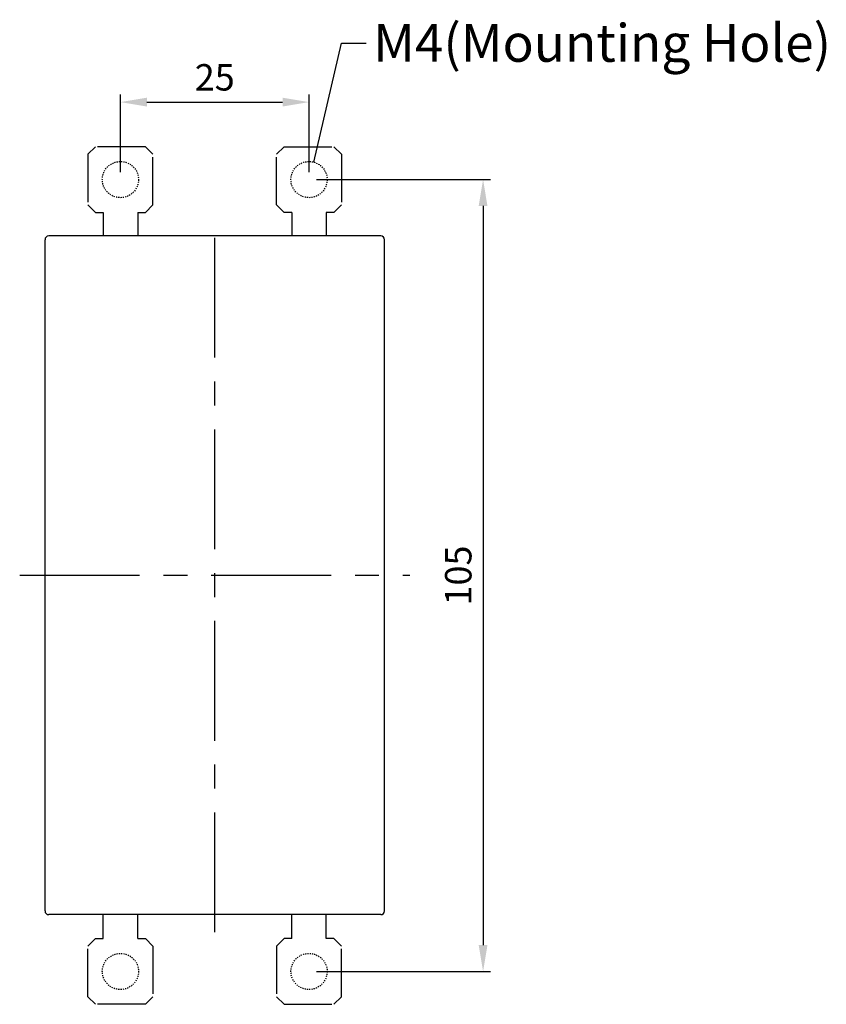
# Model space of a CAD drawing. Units: millimetres. Extents: x 2084 to 4084, y 688 to 7209.
# Drawn here: x 3348 to 3562, y 4734 to 4995 of the extents above; entities that cross this region are included whole.
import ezdxf

# ---------------------------------------------------------------- set-up
doc = ezdxf.new("R2010")
doc.units = ezdxf.units.MM
for name, pattern in [('CENTER', [50.8, 31.75, -6.35, 6.35, -6.35]), ('DASHED', [0.2, 0.1, -0.1]), ('HIDDEN', [9.525, 6.35, -3.175])]:
    doc.linetypes.add(name, pattern=pattern)
doc.styles.add('G', font='ROMANS.shx', dxfattribs={"height": 5, "bigfont": 'GSG1.shx'})
doc.styles.add('ROMANS', font='romans', dxfattribs={"height": 3})
doc.styles.get("Standard").update_dxf_attribs({"font": 'arial.ttf'})
doc.dimstyles.new('AM_ISO', dxfattribs={"dimtxt": 3.5, "dimasz": 3.5, "dimexe": 1, "dimexo": 1, "dimgap": 1.5, "dimtad": 1, "dimdsep": 46, "dimtxsty": 'Standard', "dimcen": 0, "dimclrd": 256, "dimclre": 256, "dimclrt": 2, "dimadec": 0, "dimazin": 2, "dimtp": 0.1, "dimtm": 0.1, "dimtfac": 0.71, "dimtdec": 3, "dimtmove": 0, "dimatfit": 3, "dimfxl": 1, "dimlwd": -1, "dimlwe": -1, "dimarcsym": 1})
doc.dimstyles.get("Standard").update_dxf_attribs({"dimtxt": 0.18, "dimasz": 0.18, "dimexe": 0.18, "dimexo": 0.0625, "dimgap": 0.09, "dimtad": 0, "dimtih": 1, "dimtoh": 1, "dimdec": 4, "dimzin": 0, "dimdsep": 46, "dimtxsty": 'Standard', "dimcen": 0.09, "dimadec": 0, "dimazin": 0, "dimtfac": 1, "dimtdec": 4, "dimtofl": 0, "dimtmove": 0, "dimatfit": 3, "dimfxl": 1, "dimtolj": 1, "dimtzin": 0, "dimarcsym": 0})

# ---------------------------------------------------------------- blocks, each defined once
blk = doc.blocks.new('*D3569')
at = {"linetype": 'ByBlock', "ltscale": 3, "transparency": 16777216}
for p, q in [((3375.07, 4954.58), (3375.07, 4975.13)), ((3425.07, 4954.58), (3425.07, 4975.13)), ((3382.07, 4973.13), (3418.07, 4973.13))]:
    blk.add_line(p, q, dxfattribs=at)
at = {"linetype": 'Continuous', "ltscale": 3, "transparency": 16777216}
for points in [[(3382.07, 4974.3), (3382.07, 4971.96), (3375.07, 4973.13)], [(3418.07, 4974.3), (3418.07, 4971.96), (3425.07, 4973.13)]]:
    blk.add_solid(points, dxfattribs=at)
at = {"layer": 'Defpoints', "color": 0, "linetype": 'Continuous', "ltscale": 3, "transparency": 16777216}
for p in [(3425.07, 4973.13), (3375.07, 4952.58), (3425.07, 4952.58)]:
    blk.add_point(p, dxfattribs=at)
at = {"color": 2, "linetype": 'Continuous', "ltscale": 3, "transparency": 16777216, "insert": (3400.07, 4979.7), "char_height": 7, "attachment_point": 5}
blk.add_mtext('\\A1;25', dxfattribs=at)
blk = doc.blocks.new('*D3570')
at = {"linetype": 'ByBlock', "ltscale": 3, "transparency": 16777216}
for p, q in [((3427.07, 4952.58), (3473.22, 4952.58)), ((3471.22, 4945.58), (3471.22, 4749.58)), ((3427.07, 4742.58), (3473.22, 4742.58))]:
    blk.add_line(p, q, dxfattribs=at)
at = {"linetype": 'Continuous', "ltscale": 3, "transparency": 16777216}
for points in [[(3470.05, 4945.58), (3472.38, 4945.58), (3471.22, 4952.58)], [(3470.05, 4749.58), (3472.38, 4749.58), (3471.22, 4742.58)]]:
    blk.add_solid(points, dxfattribs=at)
at = {"layer": 'Defpoints', "color": 0, "linetype": 'Continuous', "ltscale": 3, "transparency": 16777216}
for p in [(3425.07, 4952.58), (3425.07, 4742.58), (3471.22, 4742.58)]:
    blk.add_point(p, dxfattribs=at)
at = {"color": 2, "linetype": 'Continuous', "ltscale": 3, "transparency": 16777216, "insert": (3464.64, 4847.58), "char_height": 7, "attachment_point": 5, "rotation": 90}
blk.add_mtext('\\A1;105', dxfattribs=at)

msp = doc.modelspace()

# ---------------------------------------------------------------- linework, layer by layer
at = {"color": 7, "linetype": 'HIDDEN', "ltscale": 2}
for p, q in [((3368.46157447, 4961.30064248), (3366.46157447, 4959.30064248)), ((3366.46157447, 4959.30064248), (3366.46157447, 4945.86398512)), ((3381.67507306, 4961.30064248), (3368.46157447, 4961.30064248)), ((3381.67507306, 4961.30064248), (3383.67507306, 4959.30064248)), ((3383.67507306, 4945.86398512), (3383.67507306, 4959.30064248)), ((3418.46157447, 4961.30064248), (3416.46157447, 4959.30064248)), ((3416.46157447, 4945.86398512), (3416.46157447, 4959.30064248)), ((3418.46157447, 4961.30064248), (3431.67507306, 4961.30064248)), ((3431.67507306, 4961.30064248), (3433.67507306, 4959.30064248)), ((3433.67507306, 4959.30064248), (3433.67507306, 4945.86398512)), ((3368.46157447, 4943.86398512), (3366.46157447, 4945.86398512)), ((3383.67507306, 4945.86398512), (3381.67507306, 4943.86398512)), ((3416.46157447, 4945.86398512), (3418.46157447, 4943.86398512)), ((3431.67507306, 4943.86398512), (3433.67507306, 4945.86398512)), ((3368.46157447, 4943.86398512), (3370.48626233, 4943.86398512)), ((3370.48626233, 4943.86398512), (3370.48626233, 4937.58135833)), ((3379.6503852, 4943.86398512), (3381.67507306, 4943.86398512)), ((3379.6503852, 4943.86398512), (3379.6503852, 4937.58135833)), ((3420.48626233, 4943.86398512), (3418.46157447, 4943.86398512)), ((3420.48626233, 4943.86398512), (3420.48626233, 4937.58135833)), ((3429.6503852, 4943.86398512), (3429.6503852, 4937.58135833)), ((3431.67507306, 4943.86398512), (3429.6503852, 4943.86398512)), ((3370.48626233, 4751.30064248), (3370.48626233, 4757.58326927)), ((3379.6503852, 4751.30064248), (3379.6503852, 4757.58326927)), ((3420.48626233, 4751.30064248), (3420.48626233, 4757.58326927)), ((3429.6503852, 4751.30064248), (3429.6503852, 4757.58326927)), ((3368.46157447, 4751.30064248), (3366.46157447, 4749.30064248)), ((3368.46157447, 4751.30064248), (3370.48626233, 4751.30064248)), ((3379.6503852, 4751.30064248), (3381.67507306, 4751.30064248)), ((3383.67507306, 4749.30064248), (3381.67507306, 4751.30064248)), ((3416.46157447, 4749.30064248), (3418.46157447, 4751.30064248)), ((3420.48626233, 4751.30064248), (3418.46157447, 4751.30064248)), ((3431.67507306, 4751.30064248), (3429.6503852, 4751.30064248)), ((3431.67507306, 4751.30064248), (3433.67507306, 4749.30064248)), ((3366.46157447, 4735.86398512), (3366.46157447, 4749.30064248)), ((3383.67507306, 4749.30064248), (3383.67507306, 4735.86398512)), ((3416.46157447, 4749.30064248), (3416.46157447, 4735.86398512)), ((3433.67507306, 4735.86398512), (3433.67507306, 4749.30064248)), ((3368.46157447, 4733.86398512), (3366.46157447, 4735.86398512)), ((3381.67507306, 4733.86398512), (3383.67507306, 4735.86398512)), ((3418.46157447, 4733.86398512), (3416.46157447, 4735.86398512)), ((3431.67507306, 4733.86398512), (3433.67507306, 4735.86398512)), ((3381.67507306, 4733.86398512), (3368.46157447, 4733.86398512)), ((3418.46157447, 4733.86398512), (3431.67507306, 4733.86398512))]:
    msp.add_line(p, q, dxfattribs=at)
at = {"color": 7, "linetype": 'CENTER'}
for p, q in [((3400.07679742, 4752.97548967), (3400.07679742, 4942.30815275)), ((3348.36073188, 4847.64182121), (3451.79286296, 4847.64182121))]:
    msp.add_line(p, q, dxfattribs=at)
at = {"color": 7}
for p, q in [((3355.07661621, 4758.64191221), (3355.07661542, 4936.64138421)), ((3444.07652342, 4937.64218421), (3356.07707142, 4937.64218421)), ((3445.07629142, 4758.64191221), (3445.07629068, 4936.64138406)), ((3444.07652342, 4757.64145821), (3356.07707142, 4757.64145821))]:
    msp.add_line(p, q, dxfattribs=at)
at = {"linetype": 'DASHED', "ltscale": 3}
for centre in [(3375.06832377, 4952.5823138), (3425.06832377, 4952.5823138), (3375.06832377, 4742.5823138), (3425.06832377, 4742.5823138)]:
    msp.add_circle(centre, 4.8, dxfattribs=at)
at = {"color": 7}
for centre, radius, start, end in [((3356.07773465, 4936.64106602), 1.0011185, 90.0379285333, 179.9817980217), ((3444.0759812, 4936.64187485), 1.0003096, 359.9718888889, 89.9689110688), ((3356.07766115, 4758.64250225), 1.00104512, 180.0337245842, 269.9662754158), ((3444.07605482, 4758.64169309), 1.00023589, 270.0268744727, 0.0125990217)]:
    msp.add_arc(centre, radius, start, end, dxfattribs=at)

# ---------------------------------------------------------------- texts
at = {"color": 7, "linetype": 'Continuous', "style": 'ROMANS'}
msp.add_text('M4(Mounting Hole)', height=10, dxfattribs=at).set_placement((3442.05414282, 4983.82887797))

# ---------------------------------------------------------------- dimensions: what is measured, and where the dimension line sits
at = {"color": 7, "linetype": 'Continuous', "ltscale": 3}
dim = msp.add_linear_dim(base=(3425.06832377, 4973.13055906), p1=(3375.06832377, 4952.5823138), p2=(3425.06832377, 4952.5823138), dimstyle='AM_ISO', override={"dimscale": 2, "dimlfac": 0.5, "dimtol": 0, "dimlim": 0, "dimtp": 0, "dimtm": 0, "dimtfac": 1, "dimtdec": 8, "dimtolj": 1, "dimtzin": 0}, dxfattribs=at)
dim.commit()
dim.dimension.update_dxf_attribs({"geometry": '*D3569', "text_midpoint": (3400.06832377, 4979.70456997)})
dim = msp.add_linear_dim(base=(3471.21624644, 4742.5823138), p1=(3425.06832377, 4952.5823138), p2=(3425.06832377, 4742.5823138), angle=90, dimstyle='AM_ISO', override={"dimscale": 2, "dimlfac": 0.5, "dimtol": 0, "dimlim": 0, "dimtp": 0, "dimtm": 0, "dimtfac": 1, "dimtdec": 8, "dimtolj": 1, "dimtzin": 0}, dxfattribs=at)
dim.commit()
dim.dimension.update_dxf_attribs({"geometry": '*D3570', "text_midpoint": (3464.64223552, 4847.5823138)})

# ---------------------------------------------------------------- leaders
msp.add_leader([(3426.36034398, 4957.20515749), (3433.70141839, 4988.7742636), (3440.22745309, 4988.7742636)], dimstyle='Standard', override={"dimtxt": 5, "dimexe": 1.5, "dimexo": 3, "dimgap": 1.2, "dimdec": 8, "dimzin": 8, "dimtxsty": 'G', "dimcen": 1.8, "dimadec": 8, "dimazin": 2, "dimtdec": 8}, dxfattribs=at)

doc.saveas('drawing.dxf')
